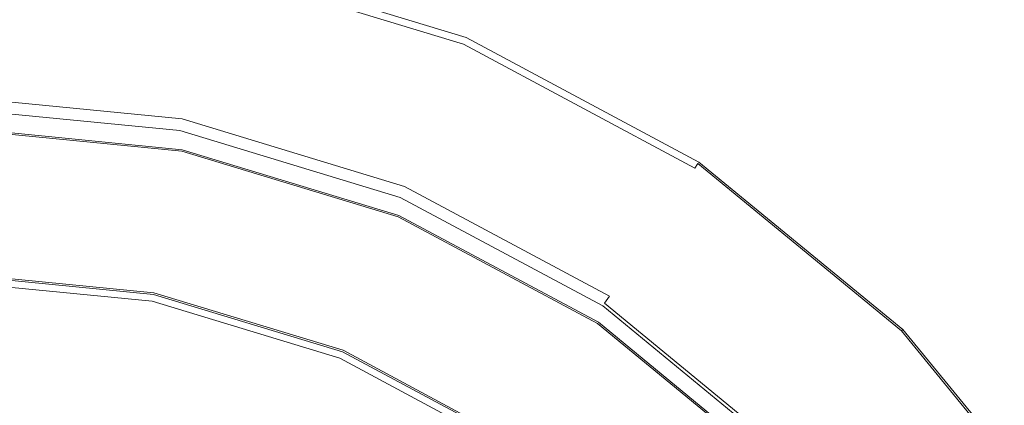
# Model space of a CAD drawing. Extents: x 0 to 300, y -520 to 0.
# Drawn here: x 153 to 214, y -63 to -39 of the extents above; entities that cross this region are included whole.
import ezdxf

# ---------------------------------------------------------------- set-up
doc = ezdxf.new("R2010")
doc.units = 0
doc.header["$MEASUREMENT"] = 0
for name, color, linetype, true_color in [('PALNIK03', 7, 'Continuous', 0x040404), ('PLYTA', 7, 'Continuous', 0x060606), ('RUSZT', 7, 'Continuous', 0x111111)]:
    doc.layers.add(name, color=color, linetype=linetype, true_color=true_color)

msp = doc.modelspace()

# ---------------------------------------------------------------- linework, layer by layer
at = {"layer": 'PALNIK03', "lineweight": 0}
for points, invisible_edges in [([(161.524, -56.502, 5), (137.599, -56.502, 5), (149.561, -55.324, 5), (161.524, -56.502, 5)], 15), ([(149.561, -63.195, 14.463), (159.988, -64.222, 14.463), (161.524, -56.502, 5), (149.561, -55.324, 5)], 11), ([(137.599, -56.502, 5), (161.524, -176.781, 5), (89.422, -128.604, 5), (137.599, -56.502, 5)], 15), ([(183.628, -65.658, 5), (137.599, -56.502, 5), (161.524, -56.502, 5), (183.628, -65.658, 5)], 15), ([(209.701, -104.679, 5), (137.599, -56.502, 5), (183.628, -65.658, 5), (209.701, -104.679, 5)], 15), ([(161.524, -176.781, 5), (137.599, -56.502, 5), (209.701, -104.679, 5), (161.524, -176.781, 5)], 15), ([(159.988, -64.222, 14.463), (170.014, -67.263, 14.463), (173.027, -59.991, 5), (161.524, -56.502, 5)], 11), ([(183.628, -65.658, 5), (161.524, -56.502, 5), (173.027, -59.991, 5), (183.628, -65.658, 5)], 15), ([(170.014, -67.263, 14.463), (179.255, -72.202, 14.463), (183.628, -65.658, 5), (173.027, -59.991, 5)], 11)]:
    msp.add_3dface(points, dxfattribs=dict(at, invisible_edges=invisible_edges))
at = {"layer": 'PLYTA', "lineweight": 0, "invisible_edges": 15}
for points in [[(10.372, 0, 0), (299.492, -512.833, 0), (1.981, -515.724, 0), (10.372, 0, 0)], [(299.492, -512.833, 0), (10.372, 0, 0), (298.019, -4.276, 0), (299.492, -512.833, 0)], [(294.434, -509.19, 5), (8.908, -5.867, 5), (7.588, -513.46, 5), (294.434, -509.19, 5)], [(8.908, -5.867, 5), (294.434, -509.19, 5), (292.412, -6.54, 5), (8.908, -5.867, 5)]]:
    msp.add_3dface(points, dxfattribs=at)
at = {"layer": 'RUSZT', "lineweight": 0}
for points, invisible_edges in [([(163.234, -46.051, 5), (149.205, -44.67, 5), (149.205, -34.069, 5), (165.302, -35.654, 5)], 10), ([(149.205, -43.212, 10.73), (163.518, -44.621, 10.73), (165.13, -36.517, 10.73), (149.205, -34.948, 10.73)], 15), ([(176.723, -50.143, 5), (163.234, -46.051, 5), (165.302, -35.654, 5), (180.779, -40.349, 5)], 14), ([(180.611, -40.756, 10.596), (165.216, -36.085, 10.596), (165.13, -36.517, 10.73), (180.443, -41.162, 10.73)], 15), ([(180.734, -40.458, 10.23), (165.279, -35.77, 10.23), (165.216, -36.085, 10.596), (180.611, -40.756, 10.596)], 11), ([(180.779, -40.349, 9.73), (165.302, -35.654, 9.73), (165.279, -35.77, 10.23), (180.734, -40.458, 10.23)], 15), ([(165.302, -35.654, 5), (165.302, -35.654, 9.73), (180.779, -40.349, 9.73), (180.779, -40.349, 5)], 7), ([(163.518, -44.621, 10.73), (177.281, -48.796, 10.73), (180.443, -41.162, 10.73), (165.13, -36.517, 10.73)], 15), ([(189.154, -56.788, 5), (176.723, -50.143, 5), (180.779, -40.349, 5), (195.044, -47.974, 5)], 14), ([(195.044, -47.974, 9.73), (180.779, -40.349, 9.73), (180.734, -40.458, 10.23), (194.978, -48.072, 10.23)], 15), ([(180.779, -40.349, 5), (180.779, -40.349, 9.73), (195.044, -47.974, 9.73), (195.044, -47.974, 5)], 7), ([(194.8, -48.339, 10.596), (180.611, -40.756, 10.596), (180.443, -41.162, 10.73), (194.555, -48.705, 10.73)], 15), ([(194.978, -48.072, 10.23), (180.734, -40.458, 10.23), (180.611, -40.756, 10.596), (194.8, -48.339, 10.596)], 3), ([(177.281, -48.796, 10.73), (189.964, -55.576, 10.73), (194.555, -48.705, 10.73), (180.443, -41.162, 10.73)], 15), ([(163.518, -44.621, 10.73), (149.205, -43.212, 10.73), (149.205, -43.941, 10.502), (163.376, -45.336, 10.502)], 11), ([(163.376, -45.336, 10.502), (149.205, -43.941, 10.502), (149.205, -44.474, 9.88), (163.272, -45.86, 9.88)], 15), ([(163.272, -45.86, 9.88), (149.205, -44.474, 9.88), (149.205, -44.67, 9.03), (163.234, -46.051, 9.03)], 15), ([(177.281, -48.796, 10.73), (163.518, -44.621, 10.73), (163.376, -45.336, 10.502), (177.002, -49.47, 10.502)], 11), ([(163.234, -46.051, 7.865), (163.234, -46.051, 9.03), (149.205, -44.67, 9.03), (149.205, -44.67, 7.865)], 15), ([(163.234, -46.051, 5), (163.234, -46.051, 7.865), (149.205, -44.67, 7.865), (149.205, -44.67, 5)], 15), ([(161.609, -56.076, 5), (149.561, -54.889, 5), (149.562, -45.859, 5), (163.37, -47.219, 5)], 10), ([(149.562, -45.859, 7.538), (149.562, -45.859, 10.1), (163.37, -47.219, 10.1), (163.37, -47.219, 7.538)], 15), ([(149.562, -45.859, 5), (149.562, -45.859, 7.538), (163.37, -47.219, 7.538), (163.37, -47.219, 5)], 15), ([(163.37, -47.219, 10.1), (149.562, -45.859, 10.1), (149.562, -45.954, 10.415), (163.352, -47.313, 10.415)], 11), ([(176.797, -49.963, 9.88), (163.272, -45.86, 9.88), (163.234, -46.051, 9.03), (176.723, -50.143, 9.03)], 15), ([(177.002, -49.47, 10.502), (163.376, -45.336, 10.502), (163.272, -45.86, 9.88), (176.797, -49.963, 9.88)], 15), ([(163.352, -47.313, 10.415), (149.562, -45.954, 10.415), (149.562, -46.212, 10.646), (163.302, -47.565, 10.646)], 15), ([(163.302, -47.565, 10.646), (149.562, -46.212, 10.646), (149.562, -46.562, 10.73), (163.233, -47.908, 10.73)], 15), ([(176.723, -50.143, 7.865), (176.723, -50.143, 9.03), (163.234, -46.051, 9.03), (163.234, -46.051, 7.865)], 15), ([(176.723, -50.143, 5), (176.723, -50.143, 7.865), (163.234, -46.051, 7.865), (163.234, -46.051, 5)], 15), ([(149.562, -50.82, 10.73), (162.402, -52.085, 10.73), (163.233, -47.908, 10.73), (149.562, -46.562, 10.73)], 15), ([(173.193, -59.59, 5), (161.609, -56.076, 5), (163.37, -47.219, 5), (176.649, -51.247, 5)], 10), ([(176.514, -51.573, 10.646), (163.302, -47.565, 10.646), (163.233, -47.908, 10.73), (176.38, -51.896, 10.73)], 15), ([(176.612, -51.335, 10.415), (163.352, -47.313, 10.415), (163.302, -47.565, 10.646), (176.514, -51.573, 10.646)], 15), ([(176.649, -51.247, 10.1), (163.37, -47.219, 10.1), (163.352, -47.313, 10.415), (176.612, -51.335, 10.415)], 11), ([(163.37, -47.219, 7.538), (163.37, -47.219, 10.1), (176.649, -51.247, 10.1), (176.649, -51.247, 7.538)], 15), ([(163.37, -47.219, 5), (163.37, -47.219, 7.538), (176.649, -51.247, 7.538), (176.649, -51.247, 5)], 15), ([(162.402, -52.085, 10.73), (174.75, -55.831, 10.73), (176.38, -51.896, 10.73), (163.233, -47.908, 10.73)], 15), ([(200.051, -65.73, 5), (189.154, -56.788, 5), (195.044, -47.974, 5), (207.546, -58.235, 5)], 10), ([(207.463, -58.318, 10.23), (194.978, -48.072, 10.23), (194.8, -48.339, 10.596), (207.236, -58.545, 10.596)], 15), ([(207.546, -58.235, 9.73), (195.044, -47.974, 9.73), (194.978, -48.072, 10.23), (207.463, -58.318, 10.23)], 3), ([(195.044, -47.974, 5), (195.044, -47.974, 9.73), (207.546, -58.235, 9.73), (207.546, -58.235, 5)], 15), ([(189.964, -55.576, 10.73), (177.281, -48.796, 10.73), (177.002, -49.47, 10.502), (189.559, -56.182, 10.502)], 11), ([(189.964, -55.576, 10.73), (201.082, -64.699, 10.73), (206.925, -58.856, 10.73), (194.555, -48.705, 10.73)], 15), ([(207.236, -58.545, 10.596), (194.8, -48.339, 10.596), (194.555, -48.705, 10.73), (206.925, -58.856, 10.73)], 15), ([(189.559, -56.182, 10.502), (177.002, -49.47, 10.502), (176.797, -49.963, 9.88), (189.263, -56.626, 9.88)], 7), ([(189.263, -56.626, 9.88), (176.797, -49.963, 9.88), (176.723, -50.143, 9.03), (189.154, -56.788, 9.03)], 15), ([(189.154, -56.788, 7.865), (189.154, -56.788, 9.03), (176.723, -50.143, 9.03), (176.723, -50.143, 7.865)], 15), ([(189.154, -56.788, 5), (189.154, -56.788, 7.865), (176.723, -50.143, 7.865), (176.723, -50.143, 5)], 15), ([(149.561, -54.201, 10.73), (161.743, -55.401, 10.73), (162.402, -52.085, 10.73), (149.562, -50.82, 10.73)], 15), ([(183.869, -65.296, 5), (173.193, -59.59, 5), (176.649, -51.247, 5), (188.886, -57.788, 5)], 10), ([(188.886, -57.788, 10.1), (176.649, -51.247, 10.1), (176.612, -51.335, 10.415), (188.833, -57.867, 10.415)], 11), ([(176.649, -51.247, 7.538), (176.649, -51.247, 10.1), (188.886, -57.788, 10.1), (188.886, -57.788, 7.538)], 15), ([(176.649, -51.247, 5), (176.649, -51.247, 7.538), (188.886, -57.788, 7.538), (188.886, -57.788, 5)], 15), ([(206.659, -73.957, 44.363), (236.672, -52.978, 47.414), (239.129, -51.241, 10.73), (209.094, -72.235, 10.73)], 3), ([(239.756, -50.98, 10.743), (209.094, -72.235, 10.73), (239.129, -51.241, 10.73), (239.756, -50.98, 10.743)], 15), ([(240.854, -51.381, 10.73), (209.094, -72.235, 10.73), (239.756, -50.98, 10.743), (240.854, -51.381, 10.73)], 15), ([(174.75, -55.831, 10.73), (186.13, -61.913, 10.73), (188.495, -58.372, 10.73), (176.38, -51.896, 10.73)], 15), ([(188.69, -58.081, 10.646), (176.514, -51.573, 10.646), (176.38, -51.896, 10.73), (188.495, -58.372, 10.73)], 15), ([(188.833, -57.867, 10.415), (176.612, -51.335, 10.415), (176.514, -51.573, 10.646), (188.69, -58.081, 10.646)], 15), ([(240.854, -51.381, 10.73), (211.857, -78.072, 10.73), (209.094, -72.235, 10.73), (240.854, -51.381, 10.73)], 15), ([(211.857, -78.072, 10.73), (240.854, -51.381, 10.73), (243.442, -57.341, 10.73), (211.857, -78.072, 10.73)], 15), ([(161.743, -55.401, 10.73), (173.456, -58.954, 10.73), (174.75, -55.831, 10.73), (162.402, -52.085, 10.73)], 15), ([(206.659, -73.957, 44.363), (205.822, -74.549, 47.414), (236.672, -52.978, 47.414), (206.659, -73.957, 44.363)], 15), ([(205.908, -74.67, 47.596), (236.786, -53.082, 47.586), (236.672, -52.978, 47.414), (205.822, -74.549, 47.414)], 15), ([(206.143, -75.002, 47.729), (237.076, -53.372, 47.721), (236.786, -53.082, 47.586), (205.908, -74.67, 47.596)], 11), ([(206.463, -75.455, 47.778), (237.467, -53.775, 47.778), (237.076, -53.372, 47.721), (206.143, -75.002, 47.729)], 15), ([(161.743, -55.401, 10.73), (149.561, -54.201, 10.73), (149.561, -54.544, 10.646), (161.676, -55.737, 10.646)], 15), ([(237.467, -53.775, 47.778), (206.463, -75.455, 47.778), (209.494, -79.742, 47.778), (240.499, -58.063, 47.778)], 15), ([(161.676, -55.737, 10.646), (149.561, -54.544, 10.646), (149.561, -54.796, 10.415), (161.627, -55.984, 10.415)], 11), ([(161.627, -55.984, 10.415), (149.561, -54.796, 10.415), (149.561, -54.889, 10.1), (161.609, -56.076, 10.1)], 15), ([(161.609, -56.076, 5), (161.609, -56.076, 10.1), (149.561, -54.889, 10.1), (149.561, -54.889, 5)], 15), ([(173.456, -58.954, 10.73), (161.743, -55.401, 10.73), (161.676, -55.737, 10.646), (173.325, -59.271, 10.646)], 15), ([(173.229, -59.503, 10.415), (161.627, -55.984, 10.415), (161.609, -56.076, 10.1), (173.193, -59.59, 10.1)], 15), ([(173.193, -59.59, 5), (173.193, -59.59, 10.1), (161.609, -56.076, 10.1), (161.609, -56.076, 5)], 15), ([(173.325, -59.271, 10.646), (161.676, -55.737, 10.646), (161.627, -55.984, 10.415), (173.229, -59.503, 10.415)], 11), ([(173.456, -58.954, 10.73), (184.251, -64.724, 10.73), (186.13, -61.913, 10.73), (174.75, -55.831, 10.73)], 15), ([(201.082, -64.699, 10.73), (189.964, -55.576, 10.73), (189.559, -56.182, 10.502), (200.566, -65.215, 10.502)], 15), ([(200.189, -65.592, 9.88), (189.263, -56.626, 9.88), (189.154, -56.788, 9.03), (200.051, -65.73, 9.03)], 7), ([(200.566, -65.215, 10.502), (189.559, -56.182, 10.502), (189.263, -56.626, 9.88), (200.189, -65.592, 9.88)], 11), ([(200.051, -65.73, 7.865), (200.051, -65.73, 9.03), (189.154, -56.788, 9.03), (189.154, -56.788, 7.865)], 14), ([(200.051, -65.73, 5), (200.051, -65.73, 7.865), (189.154, -56.788, 7.865), (189.154, -56.788, 5)], 14), ([(193.227, -72.976, 5), (183.869, -65.296, 5), (188.886, -57.788, 5), (199.612, -66.591, 5)], 10), ([(199.544, -66.658, 10.415), (188.833, -57.867, 10.415), (188.69, -58.081, 10.646), (199.363, -66.84, 10.646)], 15), ([(199.612, -66.591, 10.1), (188.886, -57.788, 10.1), (188.833, -57.867, 10.415), (199.544, -66.658, 10.415)], 3), ([(188.886, -57.788, 7.538), (188.886, -57.788, 10.1), (199.612, -66.591, 10.1), (199.612, -66.591, 7.538)], 11), ([(188.886, -57.788, 5), (188.886, -57.788, 7.538), (199.612, -66.591, 7.538), (199.612, -66.591, 5)], 15), ([(240.985, -59.078, 47.414), (210.972, -80.057, 44.363), (213.407, -78.335, 10.73), (243.442, -57.341, 10.73)], 3), ([(211.857, -78.072, 10.73), (243.442, -57.341, 10.73), (212.868, -78.534, 10.715), (211.857, -78.072, 10.73)], 15), ([(212.868, -78.534, 10.715), (243.442, -57.341, 10.73), (213.407, -78.335, 10.73), (212.868, -78.534, 10.715)], 15), ([(186.13, -61.913, 10.73), (196.104, -70.099, 10.73), (199.115, -67.088, 10.73), (188.495, -58.372, 10.73)], 15), ([(199.363, -66.84, 10.646), (188.69, -58.081, 10.646), (188.495, -58.372, 10.73), (199.115, -67.088, 10.73)], 15), ([(208.993, -76.627, 5), (200.051, -65.73, 5), (207.546, -58.235, 5), (217.807, -70.737, 5)], 10), ([(217.709, -70.803, 10.23), (207.463, -58.318, 10.23), (207.236, -58.545, 10.596), (217.442, -70.982, 10.596)], 7), ([(217.807, -70.737, 9.73), (207.546, -58.235, 9.73), (207.463, -58.318, 10.23), (217.709, -70.803, 10.23)], 11), ([(207.546, -58.235, 5), (207.546, -58.235, 9.73), (217.807, -70.737, 9.73), (217.807, -70.737, 5)], 14), ([(240.499, -58.063, 47.778), (209.494, -79.742, 47.778), (209.815, -80.196, 47.729), (240.748, -58.566, 47.721)], 15), ([(184.251, -64.724, 10.73), (173.456, -58.954, 10.73), (173.325, -59.271, 10.646), (184.061, -65.009, 10.646)], 15), ([(201.082, -64.699, 10.73), (210.206, -75.817, 10.73), (217.076, -71.226, 10.73), (206.925, -58.856, 10.73)], 15), ([(217.442, -70.982, 10.596), (207.236, -58.545, 10.596), (206.925, -58.856, 10.73), (217.076, -71.226, 10.73)], 15), ([(240.748, -58.566, 47.721), (209.815, -80.196, 47.729), (210.049, -80.527, 47.596), (240.925, -58.936, 47.586)], 11), ([(240.925, -58.936, 47.586), (210.049, -80.527, 47.596), (210.135, -80.649, 47.414), (240.985, -59.078, 47.414)], 15), ([(210.972, -80.057, 44.363), (240.985, -59.078, 47.414), (210.135, -80.649, 47.414), (210.972, -80.057, 44.363)], 15), ([(183.921, -65.219, 10.415), (173.229, -59.503, 10.415), (173.193, -59.59, 10.1), (183.869, -65.296, 10.1)], 15), ([(183.869, -65.296, 5), (183.869, -65.296, 10.1), (173.193, -59.59, 10.1), (173.193, -59.59, 5)], 15), ([(184.061, -65.009, 10.646), (173.325, -59.271, 10.646), (173.229, -59.503, 10.415), (183.921, -65.219, 10.415)], 11), ([(184.251, -64.724, 10.73), (193.713, -72.489, 10.73), (196.104, -70.099, 10.73), (186.13, -61.913, 10.73)], 15)]:
    msp.add_3dface(points, dxfattribs=dict(at, invisible_edges=invisible_edges))

doc.saveas('drawing.dxf')
